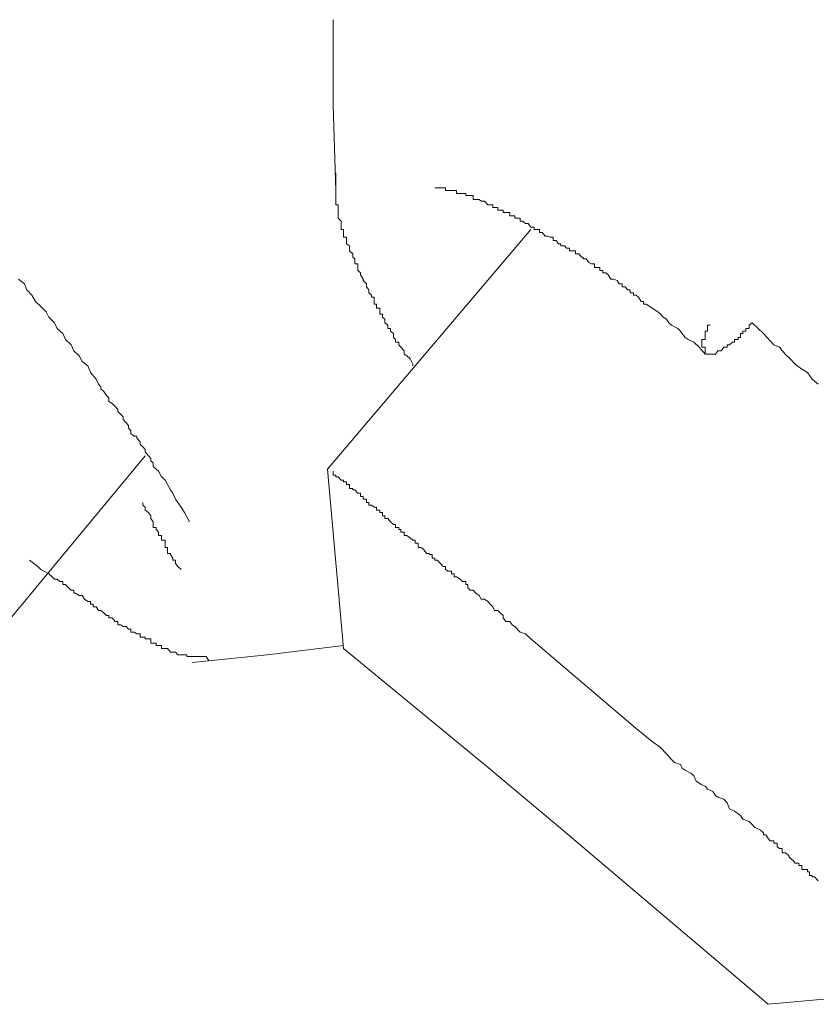
# Model space of a CAD drawing. Units: inches. Extents: x 149.1 to 232.2, y -281.8 to -222.5.
# Drawn here: x 185.4 to 186, y -257.9 to -257.1 of the extents above; entities that cross this region are included whole.
import ezdxf

# ---------------------------------------------------------------- set-up
doc = ezdxf.new("R2010")
doc.units = ezdxf.units.IN
doc.header["$MEASUREMENT"] = 0
doc.layers.add('图层 1', color=7, linetype='Continuous')

msp = doc.modelspace()

# ---------------------------------------------------------------- linework, layer by layer
at = {"layer": '图层 1', "lineweight": 9}
for points in [[(185.62605, -257.12195), (185.62605, -257.19085), (185.62812, -257.25906)], [(185.62812, -257.24494), (185.62812, -257.24838), (185.62812, -257.2501), (185.62812, -257.25217), (185.62812, -257.25458), (185.62812, -257.25699), (185.62812, -257.25906), (185.62812, -257.26147), (185.62812, -257.26319), (185.62812, -257.26629), (185.62812, -257.26767), (185.62812, -257.27077), (185.63019, -257.27077), (185.63019, -257.27284), (185.63019, -257.27491), (185.63019, -257.27697), (185.63019, -257.27939), (185.63019, -257.28145), (185.63242, -257.28386), (185.63242, -257.28559), (185.63242, -257.28869), (185.63242, -257.29041), (185.63449, -257.29041), (185.63449, -257.29282), (185.63449, -257.29592), (185.63449, -257.29661), (185.6369, -257.29661), (185.6369, -257.29937), (185.6369, -257.30212), (185.63931, -257.3035), (185.63931, -257.30557), (185.63931, -257.30764), (185.6419, -257.31005), (185.6419, -257.3128), (185.64362, -257.31418), (185.64362, -257.31694), (185.64362, -257.31797), (185.64603, -257.31797), (185.64603, -257.32107), (185.64603, -257.32348), (185.6481, -257.32521), (185.6481, -257.32693), (185.65017, -257.33037), (185.65017, -257.33141), (185.65275, -257.33416), (185.65275, -257.33657), (185.65482, -257.33899), (185.65482, -257.3414), (185.65688, -257.34312), (185.65688, -257.34484), (185.65895, -257.34484), (185.65895, -257.34829), (185.65895, -257.35036), (185.66085, -257.35036), (185.66085, -257.35242), (185.66085, -257.3538), (185.6636, -257.3538), (185.6636, -257.35656), (185.6636, -257.35862), (185.66567, -257.35862), (185.66567, -257.36104), (185.66774, -257.36241), (185.66774, -257.36551), (185.67015, -257.36724), (185.67015, -257.36999), (185.67204, -257.36999), (185.67204, -257.37206), (185.67445, -257.37413), (185.67445, -257.37723), (185.67618, -257.37895), (185.67618, -257.38102), (185.67893, -257.38102), (185.67893, -257.38308), (185.68048, -257.38515), (185.68324, -257.38791), (185.68324, -257.39066), (185.68531, -257.39204), (185.68806, -257.39445), (185.69013, -257.39859), (185.69013, -257.39996)], [(185.7077, -257.25699), (185.70977, -257.25699), (185.71235, -257.25699), (185.71442, -257.25699), (185.71648, -257.25699), (185.71648, -257.25906), (185.71855, -257.25906), (185.72114, -257.25906), (185.7232, -257.25906), (185.72527, -257.25906), (185.72527, -257.26147), (185.72803, -257.26147), (185.72992, -257.26147), (185.73268, -257.26147), (185.73268, -257.26319), (185.7344, -257.26319), (185.73612, -257.26319), (185.73871, -257.26319), (185.73871, -257.26629), (185.74077, -257.26629), (185.74353, -257.26629), (185.74491, -257.26767), (185.74766, -257.26767), (185.75025, -257.27077), (185.75231, -257.27077), (185.75438, -257.27077), (185.75438, -257.27284), (185.75576, -257.27284), (185.75834, -257.27284), (185.75834, -257.27491), (185.76041, -257.27491), (185.76282, -257.27491), (185.76282, -257.27697), (185.76489, -257.27697), (185.76799, -257.27697), (185.76799, -257.27939), (185.76988, -257.27939), (185.77195, -257.27939), (185.77195, -257.28145), (185.77402, -257.28145), (185.77643, -257.28145), (185.77643, -257.28386), (185.77832, -257.28386), (185.78074, -257.28559), (185.7828, -257.28559), (185.78487, -257.28869), (185.78763, -257.28869), (185.78763, -257.29041), (185.78952, -257.29041), (185.79193, -257.29041), (185.79193, -257.29282), (185.794, -257.29282), (185.79641, -257.29592), (185.79831, -257.29592), (185.80037, -257.29661), (185.80278, -257.29661), (185.80278, -257.29937), (185.8052, -257.29937), (185.80726, -257.30212), (185.80916, -257.30212), (185.80916, -257.3035), (185.81191, -257.3035), (185.81364, -257.30557), (185.81605, -257.30557), (185.81605, -257.30764), (185.81794, -257.30764), (185.8207, -257.30764), (185.8207, -257.31005), (185.82346, -257.31005), (185.82552, -257.3128), (185.8269, -257.3128), (185.8269, -257.31418), (185.82948, -257.31418), (185.83155, -257.31694), (185.83362, -257.31797), (185.8362, -257.31797), (185.8362, -257.32107), (185.83861, -257.32107), (185.84034, -257.32107), (185.84034, -257.32348), (185.84275, -257.32348), (185.84275, -257.32521), (185.84516, -257.32521), (185.84705, -257.32693), (185.84912, -257.33037), (185.85153, -257.33037), (185.85429, -257.33141), (185.85584, -257.33416), (185.85825, -257.33416), (185.85825, -257.33657), (185.86066, -257.33657), (185.86273, -257.33899), (185.8648, -257.33899), (185.8648, -257.3414), (185.86738, -257.3414), (185.86738, -257.34312), (185.86945, -257.34312), (185.87151, -257.34484), (185.87358, -257.34829), (185.87548, -257.34829), (185.87548, -257.35036), (185.87754, -257.35036), (185.88064, -257.35242), (185.88237, -257.3538), (185.88702, -257.35656), (185.88908, -257.35862), (185.89115, -257.36104), (185.89391, -257.36241), (185.8958, -257.36551), (185.89787, -257.36724), (185.90304, -257.36999), (185.9051, -257.37206), (185.90665, -257.37413), (185.90907, -257.37723), (185.91148, -257.37895), (185.91578, -257.38102), (185.92026, -257.38515), (185.92491, -257.39066)], [(185.78487, -257.29041), (185.62157, -257.48299)], [(185.51064, -257.52537), (185.50651, -257.51779), (185.50392, -257.51365), (185.50117, -257.50986), (185.49944, -257.50711), (185.49738, -257.50228), (185.49548, -257.49953), (185.49307, -257.49539), (185.491, -257.49195), (185.48825, -257.48919), (185.48584, -257.48471), (185.48394, -257.48299), (185.48153, -257.48092), (185.48153, -257.47782), (185.47946, -257.47645), (185.47946, -257.47438), (185.47774, -257.47231), (185.47516, -257.46921), (185.47516, -257.46714), (185.47309, -257.46508), (185.47102, -257.46301), (185.47102, -257.46094), (185.46827, -257.45819), (185.46827, -257.45646), (185.4662, -257.45646), (185.46361, -257.4544), (185.46361, -257.45233), (185.46155, -257.44992), (185.46155, -257.44785), (185.45983, -257.44578), (185.45741, -257.44303), (185.45741, -257.44096), (185.45517, -257.43889), (185.45311, -257.43683), (185.45311, -257.4351), (185.45104, -257.43269), (185.44863, -257.43028), (185.44587, -257.42856), (185.44587, -257.4258), (185.44398, -257.42374), (185.44191, -257.42064), (185.4395, -257.41857), (185.4395, -257.41685), (185.43743, -257.41478), (185.43554, -257.41064), (185.43106, -257.40548), (185.42899, -257.39996), (185.42434, -257.39652), (185.42193, -257.39204), (185.41762, -257.38791), (185.41556, -257.38308), (185.41108, -257.37895), (185.40901, -257.37413), (185.40436, -257.36999), (185.40229, -257.36551), (185.39764, -257.36104), (185.39557, -257.35656), (185.3911, -257.35242), (185.38679, -257.34829), (185.38403, -257.34312), (185.3799, -257.33899), (185.378, -257.33416), (185.37318, -257.33037)], [(185.92905, -257.36724), (185.92698, -257.36724), (185.92698, -257.36999), (185.92698, -257.37206), (185.92491, -257.37206), (185.92491, -257.37413), (185.92491, -257.37723), (185.92491, -257.37895), (185.92233, -257.37895), (185.92233, -257.38102), (185.92233, -257.38308), (185.92233, -257.38515), (185.92491, -257.38515), (185.92491, -257.38791), (185.92491, -257.39066), (185.92698, -257.39066), (185.92905, -257.39066), (185.93111, -257.39066), (185.93318, -257.39066), (185.93508, -257.38791), (185.93783, -257.38791), (185.9399, -257.38515), (185.94266, -257.38515), (185.94266, -257.38308), (185.94455, -257.38308), (185.94696, -257.38102), (185.94868, -257.38102), (185.94868, -257.37895), (185.95144, -257.37895), (185.95144, -257.37723), (185.95334, -257.37723), (185.95334, -257.37413), (185.9554, -257.37413), (185.9554, -257.37206), (185.95781, -257.37206), (185.95781, -257.36999), (185.96023, -257.36999), (185.96023, -257.36724), (185.96264, -257.36551)], [(185.96264, -257.36551), (185.97177, -257.37413), (185.98021, -257.38308), (185.98486, -257.38515), (185.98934, -257.39066), (185.9933, -257.39445), (185.99743, -257.39859), (186.00277, -257.40272), (186.00725, -257.40548), (186.01104, -257.41064), (186.01569, -257.41478)], [(185.33529, -257.64078), (185.47516, -257.47231)], [(185.62157, -257.48299), (185.63449, -257.627)], [(185.47309, -257.50986), (185.47309, -257.51193), (185.47516, -257.51365), (185.47516, -257.51606), (185.47774, -257.51779), (185.47946, -257.52054), (185.47946, -257.52261), (185.48153, -257.52537), (185.48153, -257.52743), (185.48153, -257.52984), (185.48394, -257.52984), (185.48394, -257.53157), (185.48584, -257.53363), (185.48584, -257.53639), (185.48825, -257.53639), (185.48825, -257.53811), (185.48825, -257.54018), (185.491, -257.54018), (185.491, -257.54259), (185.491, -257.54604), (185.49307, -257.54604), (185.49307, -257.54741), (185.49307, -257.55086), (185.49548, -257.55086), (185.49548, -257.55155), (185.49738, -257.55465), (185.49738, -257.55603), (185.49944, -257.55603), (185.49944, -257.55878), (185.50117, -257.5612), (185.50392, -257.56361)], [(185.38197, -257.55603), (185.38868, -257.5612), (185.3911, -257.56361), (185.39351, -257.56498), (185.39764, -257.56705), (185.40023, -257.56946), (185.40229, -257.57153), (185.40436, -257.57153), (185.40643, -257.57325), (185.40901, -257.57325), (185.40901, -257.57566), (185.41108, -257.57566), (185.41349, -257.57842), (185.41556, -257.58014), (185.41762, -257.58014), (185.41762, -257.58255), (185.41917, -257.58255), (185.42193, -257.58462), (185.42434, -257.58462), (185.42624, -257.58738), (185.42899, -257.58944), (185.43106, -257.58944), (185.43106, -257.59151), (185.43313, -257.59151), (185.43313, -257.59358), (185.43554, -257.59358), (185.43743, -257.59668), (185.4395, -257.59668), (185.44191, -257.5984), (185.44398, -257.60047), (185.44587, -257.60047), (185.44587, -257.60254), (185.44863, -257.60254), (185.45104, -257.60529), (185.45311, -257.60529), (185.45311, -257.60805), (185.45517, -257.60805), (185.45741, -257.60943), (185.45983, -257.60943), (185.46155, -257.61149), (185.46361, -257.61149), (185.46361, -257.61391), (185.4662, -257.61391), (185.46827, -257.61528), (185.47102, -257.61528), (185.47102, -257.61804), (185.47309, -257.61804), (185.47516, -257.61804), (185.47516, -257.61942), (185.47774, -257.61942), (185.47946, -257.61942), (185.47946, -257.62286), (185.48153, -257.62286), (185.48394, -257.62286), (185.48394, -257.62458), (185.48584, -257.62458), (185.48825, -257.62458), (185.48825, -257.627), (185.491, -257.627), (185.49307, -257.627), (185.49548, -257.6301), (185.49738, -257.6301), (185.49944, -257.6301), (185.50117, -257.63216), (185.50392, -257.63216), (185.50651, -257.63216), (185.50857, -257.63216), (185.50857, -257.63354), (185.51064, -257.63354), (185.51271, -257.63354), (185.51477, -257.63354), (185.51736, -257.63354), (185.51908, -257.63354), (185.52149, -257.63354), (185.52408, -257.63354), (185.52614, -257.63699)], [(185.51271, -257.63837), (185.573, -257.63216), (185.63449, -257.62458)], [(185.78487, -257.61942), (185.86945, -257.69142)], [(185.74766, -257.72036), (185.63449, -257.627)], [(186.01569, -257.81372), (186.01294, -257.81062), (186.01104, -257.81062), (186.01104, -257.80959), (186.00897, -257.80959), (186.00897, -257.80649), (186.00725, -257.80649), (186.00725, -257.80476), (186.00415, -257.80476), (186.00277, -257.80476), (186.00277, -257.80132), (186.00019, -257.80132), (186.00019, -257.7996), (185.99743, -257.7996), (185.99537, -257.79718), (185.9933, -257.79546), (185.9914, -257.79271), (185.98934, -257.79133), (185.98692, -257.79133), (185.98692, -257.78788), (185.98486, -257.78788), (185.98296, -257.7865), (185.98296, -257.7834), (185.98021, -257.7834), (185.98021, -257.78168), (185.97711, -257.78168), (185.97573, -257.77961), (185.97366, -257.77686), (185.97177, -257.77686), (185.97177, -257.77514), (185.96935, -257.77307), (185.96453, -257.77066), (185.96264, -257.76859), (185.96023, -257.76618), (185.9554, -257.76411), (185.95334, -257.76136), (185.95144, -257.75998), (185.94868, -257.75791), (185.94455, -257.75584), (185.94266, -257.75102), (185.9399, -257.74826), (185.93508, -257.74654), (185.93318, -257.74516), (185.93111, -257.74206), (185.92698, -257.74), (185.92491, -257.73758), (185.92233, -257.73655), (185.91785, -257.73379), (185.91578, -257.72932), (185.91354, -257.72725), (185.90907, -257.72484), (185.90665, -257.72311), (185.9051, -257.72036), (185.90028, -257.71864), (185.89787, -257.71622), (185.89391, -257.71175), (185.88908, -257.70658), (185.88237, -257.70176), (185.86945, -257.69142)], [(185.74766, -257.72036), (185.8052, -257.76859)], [(185.97573, -257.91294), (185.8052, -257.76859)], [(185.97573, -257.91294), (186.11939, -257.89985)]]:
    msp.add_lwpolyline(points, dxfattribs=at)
msp.add_open_spline([(185.78487, -257.61942), (185.78487, -257.61942), (185.78074, -257.61528), (185.78074, -257.61528), (185.78074, -257.61528), (185.77643, -257.61391), (185.77643, -257.61391), (185.77643, -257.61391), (185.77195, -257.60943), (185.77195, -257.60943), (185.77195, -257.60943), (185.76988, -257.60805), (185.76988, -257.60805), (185.76988, -257.60805), (185.76799, -257.60529), (185.76799, -257.60529), (185.76799, -257.60529), (185.76489, -257.60529), (185.76489, -257.60529), (185.76489, -257.60529), (185.76282, -257.60254), (185.76282, -257.60254), (185.76282, -257.60254), (185.76282, -257.60047), (185.76282, -257.60047), (185.76282, -257.60047), (185.76041, -257.5984), (185.76041, -257.5984), (185.76041, -257.5984), (185.75834, -257.59668), (185.75834, -257.59668), (185.75834, -257.59668), (185.75576, -257.59668), (185.75576, -257.59668), (185.75576, -257.59668), (185.75438, -257.59358), (185.75438, -257.59358), (185.75438, -257.59358), (185.75231, -257.59151), (185.75231, -257.59151), (185.75231, -257.59151), (185.75025, -257.58944), (185.75025, -257.58944), (185.75025, -257.58944), (185.74766, -257.58738), (185.74766, -257.58738), (185.74766, -257.58738), (185.74491, -257.58738), (185.74491, -257.58738), (185.74491, -257.58738), (185.74353, -257.58462), (185.74353, -257.58462), (185.74353, -257.58462), (185.74077, -257.58255), (185.74077, -257.58255), (185.74077, -257.58255), (185.73871, -257.58014), (185.73871, -257.58014), (185.73871, -257.58014), (185.73612, -257.58014), (185.73612, -257.58014), (185.73612, -257.58014), (185.7344, -257.57842), (185.7344, -257.57842), (185.7344, -257.57842), (185.7344, -257.57566), (185.7344, -257.57566), (185.7344, -257.57566), (185.73268, -257.57566), (185.73268, -257.57566), (185.73268, -257.57566), (185.73268, -257.57325), (185.73268, -257.57325), (185.73268, -257.57325), (185.72992, -257.57325), (185.72992, -257.57325), (185.72992, -257.57325), (185.72803, -257.57153), (185.72803, -257.57153), (185.72803, -257.57153), (185.72527, -257.56946), (185.72527, -257.56946), (185.72527, -257.56946), (185.7232, -257.56946), (185.7232, -257.56946), (185.7232, -257.56946), (185.7232, -257.56705), (185.7232, -257.56705), (185.7232, -257.56705), (185.72114, -257.56705), (185.72114, -257.56705), (185.72114, -257.56705), (185.72114, -257.56498), (185.72114, -257.56498), (185.72114, -257.56498), (185.71855, -257.56498), (185.71855, -257.56498), (185.71855, -257.56498), (185.71648, -257.56361), (185.71648, -257.56361), (185.71648, -257.56361), (185.71648, -257.5612), (185.71648, -257.5612), (185.71648, -257.5612), (185.71442, -257.5612), (185.71442, -257.5612), (185.71442, -257.5612), (185.71235, -257.55878), (185.71235, -257.55878), (185.71235, -257.55878), (185.70977, -257.55603), (185.70977, -257.55603), (185.70977, -257.55603), (185.7077, -257.55603), (185.7077, -257.55603), (185.7077, -257.55603), (185.7077, -257.55465), (185.7077, -257.55465), (185.7077, -257.55465), (185.70563, -257.55465), (185.70563, -257.55465), (185.70563, -257.55465), (185.70563, -257.55155), (185.70563, -257.55155), (185.70563, -257.55155), (185.70322, -257.55155), (185.70322, -257.55155), (185.70322, -257.55155), (185.70322, -257.55086), (185.70322, -257.55086), (185.70322, -257.55086), (185.70115, -257.55086), (185.70115, -257.55086), (185.70115, -257.55086), (185.69857, -257.54741), (185.69857, -257.54741), (185.69857, -257.54741), (185.6965, -257.54604), (185.6965, -257.54604), (185.6965, -257.54604), (185.69444, -257.54604), (185.69444, -257.54604), (185.69444, -257.54604), (185.69444, -257.54259), (185.69444, -257.54259), (185.69444, -257.54259), (185.69202, -257.54259), (185.69202, -257.54259), (185.69202, -257.54259), (185.69202, -257.54018), (185.69202, -257.54018), (185.69202, -257.54018), (185.69013, -257.54018), (185.69013, -257.54018), (185.69013, -257.54018), (185.68806, -257.53811), (185.68806, -257.53811), (185.68806, -257.53811), (185.68531, -257.53639), (185.68531, -257.53639), (185.68531, -257.53639), (185.68324, -257.53639), (185.68324, -257.53639), (185.68324, -257.53639), (185.68324, -257.53363), (185.68324, -257.53363), (185.68324, -257.53363), (185.68048, -257.53363), (185.68048, -257.53363), (185.68048, -257.53363), (185.68048, -257.53157), (185.68048, -257.53157), (185.68048, -257.53157), (185.67893, -257.53157), (185.67893, -257.53157), (185.67893, -257.53157), (185.67893, -257.52984), (185.67893, -257.52984), (185.67893, -257.52984), (185.67618, -257.52984), (185.67618, -257.52984), (185.67618, -257.52984), (185.67618, -257.52743), (185.67618, -257.52743), (185.67618, -257.52743), (185.67445, -257.52743), (185.67445, -257.52743), (185.67445, -257.52743), (185.67204, -257.52537), (185.67204, -257.52537), (185.67204, -257.52537), (185.67015, -257.52261), (185.67015, -257.52261), (185.67015, -257.52261), (185.66774, -257.52261), (185.66774, -257.52261), (185.66774, -257.52261), (185.66774, -257.52054), (185.66774, -257.52054), (185.66774, -257.52054), (185.66567, -257.52054), (185.66567, -257.52054), (185.66567, -257.52054), (185.66567, -257.51779), (185.66567, -257.51779), (185.66567, -257.51779), (185.6636, -257.51779), (185.6636, -257.51779), (185.6636, -257.51779), (185.6636, -257.51606), (185.6636, -257.51606), (185.6636, -257.51606), (185.66085, -257.51606), (185.66085, -257.51606), (185.66085, -257.51606), (185.66085, -257.51365), (185.66085, -257.51365), (185.66085, -257.51365), (185.65895, -257.51365), (185.65895, -257.51365), (185.65895, -257.51365), (185.65688, -257.51193), (185.65688, -257.51193), (185.65688, -257.51193), (185.65482, -257.51193), (185.65482, -257.51193), (185.65482, -257.51193), (185.65482, -257.50986), (185.65482, -257.50986), (185.65482, -257.50986), (185.65275, -257.50986), (185.65275, -257.50986), (185.65275, -257.50986), (185.65275, -257.50711), (185.65275, -257.50711), (185.65275, -257.50711), (185.65017, -257.50711), (185.65017, -257.50711), (185.65017, -257.50711), (185.65017, -257.50504), (185.65017, -257.50504), (185.65017, -257.50504), (185.6481, -257.50504), (185.6481, -257.50504), (185.6481, -257.50504), (185.6481, -257.50228), (185.6481, -257.50228), (185.6481, -257.50228), (185.64603, -257.50228), (185.64603, -257.50228), (185.64603, -257.50228), (185.64362, -257.49953), (185.64362, -257.49953), (185.64362, -257.49953), (185.6419, -257.49953), (185.6419, -257.49953), (185.6419, -257.49953), (185.6419, -257.49849), (185.6419, -257.49849), (185.6419, -257.49849), (185.63931, -257.49849), (185.63931, -257.49849), (185.63931, -257.49849), (185.63931, -257.49539), (185.63931, -257.49539), (185.63931, -257.49539), (185.6369, -257.49539), (185.6369, -257.49539), (185.6369, -257.49539), (185.6369, -257.49333), (185.6369, -257.49333), (185.6369, -257.49333), (185.63449, -257.49333), (185.63449, -257.49333), (185.63449, -257.49333), (185.63449, -257.49195), (185.63449, -257.49195), (185.63449, -257.49195), (185.63242, -257.49195), (185.63242, -257.49195), (185.63242, -257.49195), (185.63019, -257.48919), (185.63019, -257.48919), (185.63019, -257.48919), (185.62812, -257.48919), (185.62812, -257.48919), (185.62812, -257.48919), (185.62812, -257.48781), (185.62812, -257.48781), (185.62812, -257.48781), (185.62605, -257.48781), (185.62605, -257.48781), (185.62605, -257.48781), (185.62605, -257.48471), (185.62605, -257.48471), (185.62605, -257.48471), (185.62605, -257.48781), (185.62605, -257.48781)], degree=3, knots=[0, 0, 0, 0, 1, 1, 1, 2, 2, 2, 3, 3, 3, 4, 4, 4, 5, 5, 5, 6, 6, 6, 7, 7, 7, 8, 8, 8, 9, 9, 9, 10, 10, 10, 11, 11, 11, 12, 12, 12, 13, 13, 13, 14, 14, 14, 15, 15, 15, 16, 16, 16, 17, 17, 17, 18, 18, 18, 19, 19, 19, 20, 20, 20, 21, 21, 21, 22, 22, 22, 23, 23, 23, 24, 24, 24, 25, 25, 25, 26, 26, 26, 27, 27, 27, 28, 28, 28, 29, 29, 29, 30, 30, 30, 31, 31, 31, 32, 32, 32, 33, 33, 33, 34, 34, 34, 35, 35, 35, 36, 36, 36, 37, 37, 37, 38, 38, 38, 39, 39, 39, 40, 40, 40, 41, 41, 41, 42, 42, 42, 43, 43, 43, 44, 44, 44, 45, 45, 45, 46, 46, 46, 47, 47, 47, 48, 48, 48, 49, 49, 49, 50, 50, 50, 51, 51, 51, 52, 52, 52, 53, 53, 53, 54, 54, 54, 55, 55, 55, 56, 56, 56, 57, 57, 57, 58, 58, 58, 59, 59, 59, 60, 60, 60, 61, 61, 61, 62, 62, 62, 63, 63, 63, 64, 64, 64, 65, 65, 65, 66, 66, 66, 67, 67, 67, 68, 68, 68, 69, 69, 69, 70, 70, 70, 71, 71, 71, 72, 72, 72, 73, 73, 73, 74, 74, 74, 75, 75, 75, 76, 76, 76, 77, 77, 77, 78, 78, 78, 79, 79, 79, 80, 80, 80, 81, 81, 81, 82, 82, 82, 83, 83, 83, 84, 84, 84, 85, 85, 85, 86, 86, 86, 87, 87, 87, 88, 88, 88, 89, 89, 89, 90, 90, 90, 91, 91, 91, 92, 92, 92, 93, 93, 93, 94, 94, 94, 95, 95, 95, 96, 96, 96, 97, 97, 97, 98, 98, 98, 99, 99, 99, 99], dxfattribs=at)

doc.saveas('drawing.dxf')
